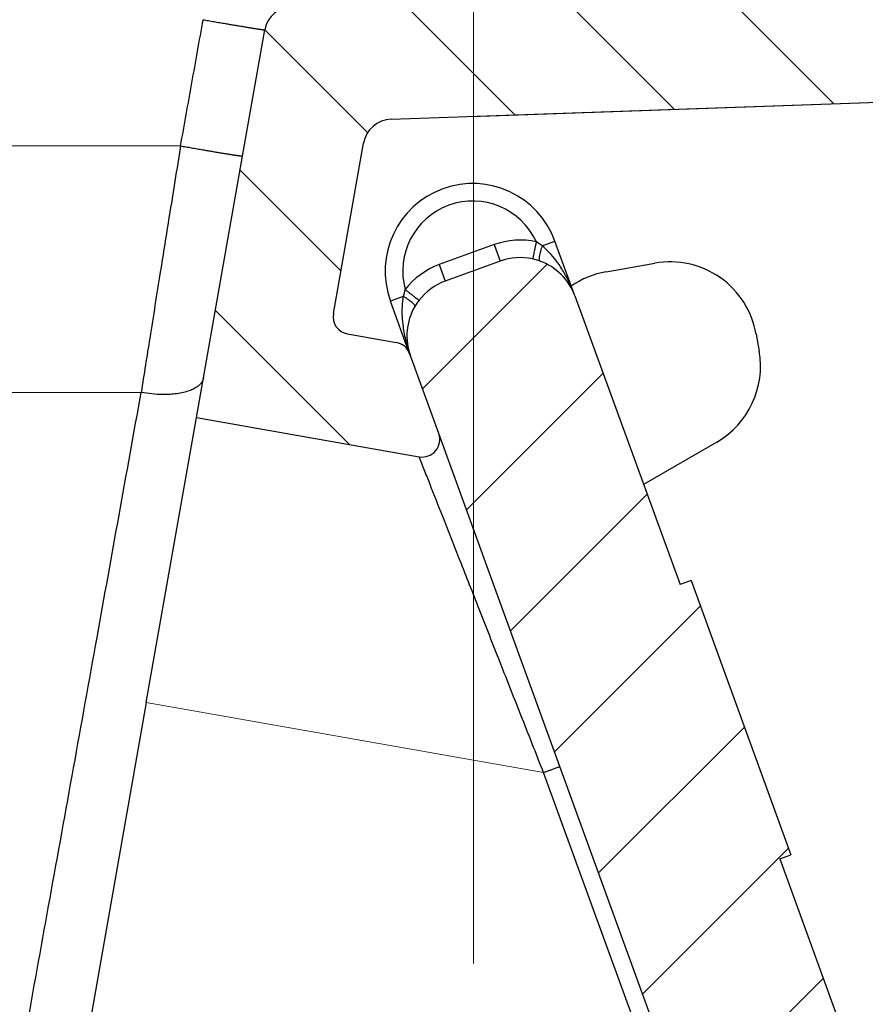
# Model space of a CAD drawing. Units: millimetres. Extents: x 2673 to 4786, y 0 to 1485.
# Drawn here: x 3279 to 3294, y 818 to 835 of the extents above; entities that cross this region are included whole.
import ezdxf

# ---------------------------------------------------------------- set-up
doc = ezdxf.new("R2010")
doc.units = ezdxf.units.MM
doc.linetypes.add('ACAD_ISO04W100', pattern=[30, 24, -3, 0, -3])
doc.linetypes.add('DOT_CENTER', pattern=[14, 12, -1, 0, -1])
doc.layers.add('1', color=7, linetype='Continuous')
for name, color, linetype, lineweight in [('вспомогательный', 140, 'Continuous', 20), ('маскировка', 93, 'Continuous', 25), ('Оси', 10, 'ACAD_ISO04W100', 13), ('Основной', 7, 'Continuous', 30), ('штриховка', 251, 'Continuous', 0)]:
    doc.layers.add(name, color=color, linetype=linetype, lineweight=lineweight)
pattern_1 = [(315, (0, 0), (1.414213562373095, 1.414213562373095), [])]

# ---------------------------------------------------------------- blocks, each defined once
blk = doc.blocks.new('3100ТК')
blk.add_wipeout([(3.5278769005199564, -162.7228703031014), (57.59005472701075, -162.7228703031014), (58.5278769005195, -159.22287030310162), (58.5278769005195, -100.1790672094084), (58.68386217004726, -99.22496177016671), (58.9854768711052, -98.58690866525197), (59.341032867026506, -98.12594536306474), (59.622332971596904, -97.86131311700615), (62.486272092455664, -96.13639238984712), (64.07137401542423, -95.01114608467805), (65.46066943735123, -93.7029402892162), (66.96454727322603, -91.82052485763947), (67.92068913994183, -90.18948585170708), (68.50633291842126, -88.8750068461998), (68.97345376208943, -87.47393195383881), (69.32861487116435, -85.89026651668038), (69.47448001242299, -84.56884075721231), (69.51915553922683, -83.6637342187808), (69.52787690052266, -32.13529842662831), (69.67432350992951, -31.781745036035545), (70.02787690052287, -31.63529842662868), (71.52787690051875, -31.63529842662868), (71.88143029111211, -31.488851817221843), (72.02787690051866, -31.135298426629078), (72.02787690051866, -30.135298880859665), (72.17432350992522, -29.781745490265678), (72.52787690051859, -29.63529888085887), (76.02787690052679, -29.63529888085887), (77.21920744450703, -29.38861170997623), (78.14919724408641, -28.756619224418927), (78.81992185376706, -27.732789190194666), (79.02787690052693, -26.6352988808587), (79.02787690052693, -23.844133663866046), (79.17432350993349, -23.49058027327206), (79.52787690052685, -23.344133663866415), (96.8403497520822, -23.344133663866415), (97.53814021192412, -23.060435607290856), (97.84000707705782, -22.370310612173313), (97.85378749219552, -21.84405778959652), (111.54143029111896, -8.156414990671578), (111.89498368171233, -8.009968381264713), (112.52787690052729, -8.009968381264713), (113.83240447199748, -7.7577688393089375), (115.0027506346803, -6.984842115417962), (115.77943491309559, -5.80510176856626), (116.02787690052736, -4.509968381264997), (116.02787690052736, -3.4545161714817993), (116.16820700035785, -3.1071869862518895), (116.51042715217622, -2.954820757972783), (126.52787690052668, -2.6050037044150542), (126.52787690052668, 0.4472650383831933), (119.04226346655261, 0.18586165715035463), (118.78650310673257, 0.17693030858021075), (117.2732003413166, 0.12408461153776784), (116.09582195382842, 0.08296965226367092), (113.96089172433071, 0.008416245838276382), (100.07460722452241, 0.007385945701344099), (99.47358309206537, 0.007341587479743339), (98.93887265809457, 0.0073021235003807305), (98.27423136953365, 0.007253070053138799), (97.5126269812622, 0.007196860303110952), (97.15422498841355, 0.007170408661380634), (96.05661097344937, 0.007089399924609552), (95.09341633656236, 0.007018311928476351), (94.42449472080423, 0.006968942574275161), (92.15952917205199, 0.006801778165424821), (91.1381687267288, 0.006726397277105889), (89.93523968963149, 0.006637615828992693), (89.66287804242268, 0.006617514342792674), (89.29973460992784, 0.006590712761948225), (88.73231232629573, 0.006548834504428669), (88.339095941122, 0.006519813407521724), (87.61229874486594, 0.006466172581184537), (86.64883958156878, 0.0063950650618664895), (86.64883958156877, 0.0063950650618664895), (83.45574591227276, 0.006159400718928509), (3.5278769005199138, 0.0006672033929362442)]).dxf.layer = 'маскировка'
blk.add_wipeout([(3.5278769015325917, -162.7228703031014), (-50.5343009249582, -162.7228703034379), (-51.47212309848875, -159.222870303444), (-51.47212309885628, -100.17906720975077), (-51.62810836838997, -99.22496177051005), (-51.929723069451875, -98.58690866559724), (-52.28527906537605, -98.12594536341217), (-52.5665791699481, -97.86131311735534), (-55.43051829081761, -96.13639239021416), (-57.01562021379318, -95.01114608505495), (-58.40491563572832, -93.70294028960174), (-59.90879347161482, -91.82052485803436), (-60.864935338340786, -90.18948585210794), (-61.45057911682841, -88.87500684660426), (-61.917699960505296, -87.47393195424621), (-62.27286106959007, -85.89026651709), (-62.41872621085694, -84.56884075762281), (-62.4634017376664, -83.66373421919161), (-62.472123099282975, -32.135298427039146), (-62.61856970869203, -31.78174503644729), (-62.972123099286314, -31.635298427042613), (-64.47212309928217, -31.635298427051964), (-64.82567648987647, -31.488851817647316), (-64.97212309928521, -31.13529842705546), (-64.97212309929144, -30.135298881286047), (-65.11856970870019, -29.78174549069297), (-65.47212309929448, -29.635298881288378), (-68.97212309930266, -29.63529888131015), (-70.16345364328447, -29.38861171043493), (-71.09344344286777, -28.756619224883423), (-71.7641680525548, -27.73278919066334), (-71.9721230993215, -26.63529888132865), (-71.97212309933886, -23.844133664336), (-72.11856970874761, -23.49058027374292), (-72.4721230993419, -23.344133664339495), (-89.78459595089726, -23.34413366444724), (-90.48238641074092, -23.06043560787603), (-90.78425327587894, -22.370310612760363), (-90.79803369101991, -21.844057790183655), (-104.48567649002855, -8.156414991343922), (-104.83922988062284, -8.009968381939274), (-105.4721230994378, -8.009968381943196), (-106.77665067090955, -7.757768839995549), (-107.94699683359717, -6.984842116111878), (-108.7236811120198, -5.805101769264979), (-108.97212309945965, -4.509968381965251), (-108.97212309946622, -3.4545161721820534), (-109.11245319929886, -3.1071869869530246), (-109.45467335111819, -2.9548207586760213), (-119.4721230994708, -2.6050037051806783), (-119.4721230994898, 0.4472650376175693), (-111.98650966551412, 0.18586165643137065), (-111.25624958920444, 0.16036041335664208), (-110.21744654026676, 0.12408461153734152), (-109.40185767969943, 0.09560362093736785), (-107.6820675274702, 0.035547225457179366), (-95.41577133291209, -0.007042103142509859), (-93.90363128278544, -0.00693050056310085), (-92.27694204773452, -0.006810443750481454), (-91.88267612699376, -0.006781345193360266), (-91.03232433718658, -0.006718585495150364), (-90.34499789240726, -0.006667857783668296), (-89.03906093668125, -0.00657147389858892), (-88.12261707536398, -0.006503836315090439), (-87.36782708966751, -0.006448129497897526), (-85.78262887765581, -0.006331134905138924), (-85.16709683688374, -0.006285705936107888), (-84.36519586411691, -0.0062265221211248445), (-83.51748145296317, -0.006163957073056281), (-82.6926868942639, -0.006103083610781823), (-81.82206660863325, -0.006038828008570363), (-80.81397098916734, -0.005964426122716304), (-79.30184614484551, -0.00585282466551007), (-81.3180187989003, -0.006001627065614912), (-78.06464877645872, -0.005761514063976847), (-76.39999211123315, 0.006159400221406486), (3.527876900519733, 0.0006672033929362442)]).dxf.layer = 'маскировка'
blk = doc.blocks.new('05100 4Е')
at = {"layer": 'штриховка', "linetype": 'Continuous'}
h = blk.add_hatch(dxfattribs=at)
h.set_pattern_fill('_USER', color=256, scale=2, angle=315, pattern_type=0)
h.set_pattern_definition(pattern_1)
edge = h.paths.add_edge_path()
edge.add_arc((22121.54357445713, 2684.752693139847), 10, 180, 204.9999999999777)
edge.add_line((22112.48049658676, 2680.52651052244), (22126.42189806328, 2650.62907857444))
edge.add_arc((22142.73548215487, 2658.236264529777), 18.00006400189556, 205.0001060516264, 259.9998939486536)
edge.add_line((22139.60977103207, 2640.509667731487), (22187.02672634169, 2632.148779167203))
edge.add_arc((22186.97463188851, 2631.853336841436), 0.2999999998452059, 19.999999982949987, 80.00000001708548, ccw=False)
edge.add_line((22187.25653967463, 2631.955942884297), (22187.95575424945, 2630.034866628616))
edge.add_line((22187.95575424945, 2630.034866628616), (22187.98716173535, 2629.948575270302))
edge.add_line((22187.98716173535, 2629.948575270302), (22139.26262856194, 2638.5400250912))
edge.add_arc((22142.7355921163, 2658.236180152805), 20.00000000151875, 205.0000000014817, 259.9999999978242, ccw=False)
edge.add_line((22124.60943637442, 2649.783814916867), (22110.66788101269, 2679.681576872758))
edge.add_arc((22121.5435104606, 2684.752981825959), 11.99993600348089, 179.9999322584103, 205.0000677415904, ccw=False)
edge.add_line((22109.54357445713, 2684.752996013647), (22109.54357445713, 2689.735636566192))
edge.add_arc((22109.04357445713, 2689.735636566192), 0.5, 0, 90)
edge.add_line((22109.04357445713, 2690.235636566192), (22107.54357445713, 2690.235636566192))
edge.add_arc((22107.54357445713, 2690.735636566192), 0.5, 180, 270, ccw=False)
edge.add_line((22107.04357445713, 2690.735636566192), (22107.04357445713, 2692.424843044882))
edge.add_arc((22107.54357445713, 2692.424843044882), 0.4999999999999176, 95.00000000007742, 180, ccw=False)
edge.add_line((22107.49999658576, 2692.922940393928), (22108.86972117996, 2693.042775768073))
edge.add_arc((22108.84357445713, 2693.341634177501), 0.2999999999998171, 275.0000000000774, 360)
edge.add_line((22109.14357445713, 2693.341634177501), (22109.14357445713, 2696.302047165619))
edge.add_arc((22108.84357445713, 2696.302047165619), 0.3000000000000114, 0, 84.9999999999227)
edge.add_line((22108.86972117996, 2696.600905575046), (22107.49999658576, 2696.720740949191))
edge.add_arc((22107.54357445713, 2697.218838298237), 0.5, 180, 264.9999999999227, ccw=False)
edge.add_line((22107.04357445713, 2697.218838298237), (22107.04357445713, 2700.03513749086))
edge.add_arc((22107.54357445713, 2700.03513749086), 0.5, 90, 180, ccw=False)
edge.add_line((22107.54357445713, 2700.53513749086), (22109.97239989186, 2700.53513749086))
edge.add_arc((22109.97239989186, 2699.53513749086), 1.000000000000001, 15.000000000021373, 90, ccw=False)
edge.add_line((22110.93832571815, 2699.793956535962), (22111.54357445713, 2697.53513749086))
edge.add_line((22111.54357445713, 2697.53513749086), (22111.54357445713, 2684.752693139847))
h = blk.add_hatch(dxfattribs=at)
h.set_pattern_fill('_USER', color=256, scale=2, angle=315, pattern_type=0)
h.set_pattern_definition(pattern_1)
edge = h.paths.add_edge_path()
edge.add_arc((22230.1147490224, 2699.53513749086), 1, 90, 164.9999999999786)
edge.add_line((22229.14882319611, 2699.793956535962), (22228.54357445713, 2697.53513749086))
edge.add_line((22228.54357445713, 2697.53513749086), (22228.54357445713, 2690.255095155656))
edge.add_arc((22227.54357445713, 2690.255095155656), 1.000000000000074, -87.99999999999648, 0, ccw=False)
edge.add_line((22227.57847395383, 2689.255704328637), (22214.62181366455, 2688.803247781292))
edge.add_line((22214.62181366455, 2688.803247781292), (22214.61134381554, 2689.103065029397))
edge.add_line((22214.61134381554, 2689.103065029397), (22213.61139280087, 2689.068145970512))
edge.add_line((22213.61139280087, 2689.068145970512), (22213.62186264988, 2688.768328722405))
edge.add_line((22213.62186264988, 2688.768328722405), (22210.4220674697, 2688.656589412497))
edge.add_line((22210.4220674697, 2688.656589412497), (22209.8221058499, 2688.635638291069))
edge.add_line((22209.8221058499, 2688.635638291069), (22209.62211866551, 2688.628654584701))
edge.add_line((22209.62211866551, 2688.628654584701), (22201.42264346548, 2688.342322601288))
edge.add_line((22201.42264346548, 2688.342322601288), (22200.62269530683, 2688.314387796034))
edge.add_line((22200.62269530683, 2688.314387796034), (22200.4294885186, 2688.307640866318))
edge.add_line((22200.4294885186, 2688.307640866318), (22197.6228866499, 2688.209632169406))
edge.add_line((22197.6228866499, 2688.209632169406), (22197.61241680089, 2688.509449417512))
edge.add_line((22197.61241680089, 2688.509449417512), (22196.61246578622, 2688.474530358626))
edge.add_line((22196.61246578622, 2688.474530358626), (22196.62293563523, 2688.17471311052))
edge.add_line((22196.62293563523, 2688.17471311052), (22195.62846632406, 2688.139985476938))
edge.add_line((22195.62846632406, 2688.139985476938), (22192.0023866904, 2688.013359985892))
edge.add_arc((22191.98493694205, 2688.513055399401), 0.499999999999945, 213.9999999999881, 272.00000000000347, ccw=False)
edge.add_line((22191.57041815577, 2688.233458947666), (22187.07022703924, 2694.905266647891))
edge.add_arc((22185.41215189412, 2693.786880840949), 1.999999999999945, 33.99999999998815, 92.00000000000348)
edge.add_line((22185.34235290072, 2695.785662494987), (22175.538788335, 2695.443314476588))
edge.add_arc((22175.60858732841, 2693.44453282255), 1.999999999999934, 92.00000000000348, 153.9999999999637)
edge.add_line((22173.81099923581, 2694.321275116127), (22170.49761104582, 2687.527822581535))
edge.add_arc((22170.04821402266, 2687.74700815493), 0.5000000000001515, 272.00000000000347, 333.99999999996373, ccw=False)
edge.add_line((22170.06566377102, 2687.24731274142), (22167.32816697366, 2687.151717246775))
edge.add_arc((22167.34547712403, 2686.656019396574), 0.495999999999905, 92.00000000000348, 169.999999999987)
edge.add_line((22166.85701247854, 2686.742148892697), (22166.47559891205, 2684.579045067344))
edge.add_line((22166.47559891205, 2684.579045067344), (22165.80492776615, 2680.775479990647))
edge.add_line((22165.80492776615, 2680.775479990647), (22165.68531257052, 2680.09710850634))
edge.add_line((22165.68531257052, 2680.09710850634), (22169.50056262276, 2679.42437698398))
edge.add_arc((22169.55265704907, 2679.719819314644), 0.2999999999999184, 260.0000052352601, 379.9999861280148)
edge.add_line((22169.83456486015, 2679.822425289388), (22169.40617692017, 2680.99941148126))
edge.add_line((22169.40617692017, 2680.99941148126), (22169.34985853174, 2681.154144981751))
edge.add_line((22169.34985853174, 2681.154144981751), (22169.33659977475, 2681.190573117213))
edge.add_arc((22169.05469198851, 2681.087967074216), 0.2999999999999203, 20.00000000001597, 79.99999999994253)
edge.add_line((22169.10678644181, 2681.383409400119), (22168.27351063266, 2681.530338407644))
edge.add_arc((22168.32560508596, 2681.825780733548), 0.2999999999999209, 169.9999999999999, 259.9999999999448, ccw=False)
edge.add_line((22168.03016276005, 2681.877875186848), (22168.54483020817, 2684.796699328531))
edge.add_arc((22169.03723408468, 2684.709875239698), 0.4999999999999214, 92.00000000000352, 170.0000000000127, ccw=False)
edge.add_line((22169.01978433633, 2685.209570653208), (22180.09811667672, 2685.59643454322))
edge.add_line((22180.09811667672, 2685.59643454322), (22180.10160662639, 2685.496495460518))
edge.add_line((22180.10160662639, 2685.496495460518), (22180.3014847918, 2685.503475359858))
edge.add_line((22180.3014847918, 2685.503475359858), (22180.29799484213, 2685.60341444256))
edge.add_line((22180.29799484213, 2685.60341444256), (22180.37294915415, 2685.606031904813))
edge.add_line((22180.37294915415, 2685.606031904813), (22182.94638053365, 2685.695898108819))
edge.add_line((22182.94638053365, 2685.695898108819), (22183.05295691961, 2685.699619838227))
edge.add_line((22183.05295691961, 2685.699619838227), (22183.30280462637, 2685.708344712402))
edge.add_line((22183.30280462637, 2685.708344712402), (22183.55265233312, 2685.717069586578))
edge.add_line((22183.55265233312, 2685.717069586578), (22183.72270225042, 2685.723007860542))
edge.add_line((22183.72270225042, 2685.723007860542), (22185.2029106977, 2685.774697878529))
edge.add_line((22185.2029106977, 2685.774697878529), (22186.51920274025, 2685.820663809531))
edge.add_line((22186.51920274025, 2685.820663809531), (22186.74406567632, 2685.828516196288))
edge.add_line((22186.74406567632, 2685.828516196288), (22186.94394384172, 2685.835496095629))
edge.add_line((22186.94394384172, 2685.835496095629), (22187.05052022769, 2685.839217825037))
edge.add_line((22187.05052022769, 2685.839217825037), (22187.23790600775, 2685.845761480668))
edge.add_line((22187.23790600775, 2685.845761480668), (22187.36282986113, 2685.850123917756))
edge.add_line((22187.36282986113, 2685.850123917756), (22187.48775371451, 2685.854486354844))
edge.add_line((22187.48775371451, 2685.854486354844), (22187.5502156412, 2685.856667573387))
edge.add_line((22187.5502156412, 2685.856667573387), (22187.68087775649, 2685.861230394997))
edge.add_line((22187.68087775649, 2685.861230394997), (22187.8500328893, 2685.867137422398))
edge.add_line((22187.8500328893, 2685.867137422398), (22187.85352283897, 2685.767198339696))
edge.add_line((22187.85352283897, 2685.767198339696), (22188.05340100437, 2685.774178239037))
edge.add_line((22188.05340100437, 2685.774178239037), (22188.04991105471, 2685.874117321739))
edge.add_line((22188.04991105471, 2685.874117321739), (22188.74948463362, 2685.898546969431))
edge.add_line((22188.74948463362, 2685.898546969431), (22188.75297458329, 2685.798607886729))
edge.add_line((22188.75297458329, 2685.798607886729), (22188.95285274869, 2685.805587786069))
edge.add_line((22188.95285274869, 2685.805587786069), (22188.94936279902, 2685.905526868771))
edge.add_line((22188.94936279902, 2685.905526868771), (22189.84881454334, 2685.936936415803))
edge.add_line((22189.84881454334, 2685.936936415803), (22189.85230449301, 2685.836997333101))
edge.add_line((22189.85230449301, 2685.836997333101), (22190.05218265842, 2685.843977232442))
edge.add_line((22190.05218265842, 2685.843977232442), (22190.04869270874, 2685.943916315144))
edge.add_line((22190.04869270874, 2685.943916315144), (22198.44553614344, 2686.237140549185))
edge.add_line((22198.44553614344, 2686.237140549185), (22230.54357445713, 2686.237140549185))
edge.add_line((22230.54357445713, 2686.237140549185), (22230.54357445713, 2689.735636566192))
edge.add_arc((22231.04357445713, 2689.735636566192), 0.5, 90, 180, ccw=False)
edge.add_line((22231.04357445713, 2690.235636566192), (22232.54357445713, 2690.235636566192))
edge.add_arc((22232.54357445713, 2690.735636566192), 0.5, 270, 360)
edge.add_line((22233.04357445713, 2690.735636566192), (22233.04357445713, 2692.424843044882))
edge.add_arc((22232.54357445713, 2692.424843044882), 0.5000000000000142, 0, 84.9999999999227)
edge.add_line((22232.5871523285, 2692.922940393928), (22231.2174277343, 2693.042775768073))
edge.add_arc((22231.24357445713, 2693.341634177501), 0.3000000000000114, 180, 264.9999999999227, ccw=False)
edge.add_line((22230.94357445713, 2693.341634177501), (22230.94357445713, 2696.302047165619))
edge.add_arc((22231.24357445713, 2696.302047165619), 0.3000000000000437, 95.00000000007742, 180, ccw=False)
edge.add_line((22231.2174277343, 2696.600905575046), (22232.5871523285, 2696.720740949191))
edge.add_arc((22232.54357445713, 2697.218838298237), 0.500000000000154, 275.0000000000774, 360)
edge.add_line((22233.04357445713, 2697.218838298237), (22233.04357445713, 2698.53513749086))
edge.add_line((22233.04357445713, 2698.53513749086), (22233.20803714329, 2698.53513749086))
edge.add_line((22233.20803714329, 2698.53513749086), (22233.54357445713, 2698.53513749086))
edge.add_line((22233.54357445713, 2698.53513749086), (22234.44338552811, 2698.53513794509))
edge.add_line((22234.44338552811, 2698.53513794509), (22234.54357445712, 2698.53513749086))
edge.add_arc((22234.54357445712, 2699.03513749086), 0.5, 270, 360)
edge.add_line((22235.04357445712, 2699.03513749086), (22235.04357445712, 2700.03513749086))
edge.add_arc((22234.54357445712, 2700.03513749086), 0.5, 0, 90)
edge.add_line((22234.54357445712, 2700.53513749086), (22234.53020961694, 2700.53513749086))
edge.add_line((22234.53020961694, 2700.53513749086), (22233.29486123212, 2700.53513749086))
edge.add_line((22233.29486123212, 2700.53513749086), (22232.89069221349, 2700.53513749086))
edge.add_line((22232.89069221349, 2700.53513749086), (22230.1147490224, 2700.53513749086))
h = blk.add_hatch(dxfattribs=at)
h.set_pattern_fill('_USER', color=256, scale=2, angle=225, pattern_type=0)
h.set_pattern_definition([(225, (0, 0), (1.414213562373095, -1.414213562373095), [])])
edge = h.paths.add_edge_path()
edge.add_line((22175.67983016949, 2672.534104041731), (22175.86776869365, 2672.602508070396))
edge.add_line((22175.86776869365, 2672.602508070396), (22174.15766797702, 2677.300971174326))
edge.add_line((22174.15766797702, 2677.300971174326), (22173.96972945287, 2677.232567145661))
edge.add_line((22173.96972945287, 2677.232567145661), (22172.1689363941, 2682.180205411728))
edge.add_arc((22171.22924377332, 2681.838185268402), 0.9999999999999366, 20.00000000002822, 70.2850550009711)
edge.add_arc((22171.22924377332, 2681.838185268402), 0.9999999999999796, 70.2850550009711, 77.63042029601277)
edge.add_arc((22171.22924377332, 2681.838185268402), 0.99999999999984, 77.63042029601277, 109.9999999999892)
edge.add_line((22170.88722362999, 2682.777877889188), (22169.9475310092, 2682.435857745862))
edge.add_arc((22170.28955115253, 2681.496165125076), 1.000000000000019, 109.9999999999892, 142.3695797038993)
edge.add_arc((22170.28955115253, 2681.496165125076), 0.9999999999998471, 142.3695797038993, 149.7151893005279)
edge.add_arc((22170.28955115253, 2681.496165125076), 0.999999999999717, 149.7151893005279, 200.0000000000282)
edge.add_line((22169.34985853174, 2681.154144981751), (22169.40617692017, 2680.99941148126))
edge.add_line((22169.40617692017, 2680.99941148126), (22169.83456486015, 2679.822425289388))
edge.add_line((22169.83456486015, 2679.822425289388), (22170.70589155719, 2677.428474864302))
edge.add_line((22170.70589155719, 2677.428474864302), (22171.91190117661, 2674.114990667306))
edge.add_line((22171.91190117661, 2674.114990667306), (22176.53306002206, 2661.418461087706))
edge.add_line((22176.53306002206, 2661.418461087706), (22177.10728643015, 2659.840786997836))
edge.add_line((22177.10728643015, 2659.840786997836), (22181.88398506906, 2646.716915347891))
edge.add_line((22181.88398506906, 2646.716915347891), (22185.68761741915, 2636.266521354109))
edge.add_line((22185.68761741915, 2636.266521354109), (22187.25653967463, 2631.955942884297))
edge.add_line((22187.25653967463, 2631.955942884297), (22187.95575424945, 2630.034866628616))
edge.add_arc((22188.23766203604, 2630.137472671448), 0.3000000002762953, 199.9999999471843, 289.999999947201)
edge.add_line((22188.34026807887, 2629.855564884859), (22190.59553036876, 2630.67641322884))
edge.add_arc((22190.49292432541, 2630.958321015241), 0.3000000002764121, 290.0000000527819, 380.0000000527641)
edge.add_line((22190.77483211181, 2631.060927058593), (22189.02529303684, 2635.867746161517))
edge.add_arc((22189.30720082308, 2635.970352204514), 0.3000000000001616, 112.9999999999992, 199.9999999999793, ccw=False)
edge.add_line((22189.18998148453, 2636.24650366055), (22190.73836845187, 2636.903754933931))
edge.add_arc((22190.54300288763, 2637.364007360658), 0.499999999999939, 293.0000000000043, 381.999999999975)
edge.add_line((22191.00659481491, 2637.551310657365), (22189.96601145701, 2640.126844846392))
edge.add_spline(control_points=[(22189.96601145701, 2640.126844846392), (22189.95946406938, 2640.141857361149), (22189.94648031845, 2640.17162778961), (22189.92118901722, 2640.212797718864), (22189.89091003412, 2640.250750536105), (22189.84926400872, 2640.289961509026), (22189.78062442186, 2640.334646804632), (22189.68297794678, 2640.368160707053), (22189.57818749295, 2640.379176789569), (22189.47871607992, 2640.37372298511), (22189.38804959015, 2640.356127439601), (22189.3257714126, 2640.338887965238), (22189.29690541088, 2640.33089744337)], knot_values=[0, 0, 0, 0, 0.04908791234590081, 0.0973433487159202, 0.1444576527930505, 0.1943704446845533, 0.2683269709640907, 0.3884819519687234, 0.5000686437457336, 0.5825269032702154, 0.68653514002709, 0.7763916730612028, 0.7763916730612028, 0.7763916730612028, 0.7763916730612028], degree=3, periodic=0)
edge.add_line((22189.29690541088, 2640.33089744337), (22187.7866990784, 2639.932465193973))
edge.add_spline(control_points=[(22187.7866990784, 2639.932465193973), (22187.78342268924, 2639.931684610353), (22187.77652431119, 2639.930041120815), (22187.76331695853, 2639.928180653594), (22187.74354475356, 2639.927223348754), (22187.71424910429, 2639.929978596264), (22187.67689814232, 2639.939803516663), (22187.63145613818, 2639.960310755588), (22187.58469872993, 2639.992544643959), (22187.54333770374, 2640.032667120356), (22187.50931304815, 2640.075405750958), (22187.48059850312, 2640.119824683169), (22187.46643606106, 2640.153358295978), (22187.45935715564, 2640.170119635432)], knot_values=[0, 0, 0, 0, 0.01009979517494005, 0.02126492646722849, 0.03995890936419691, 0.06936567653975098, 0.1091587595104012, 0.1552621737373285, 0.218269260265641, 0.2784874918873474, 0.3274553575218648, 0.3819846054566408, 0.4364782883843464, 0.4364782883843464, 0.4364782883843464, 0.4364782883843464], degree=3, periodic=0)
edge.add_line((22187.45935715564, 2640.170119635432), (22187.29822110992, 2640.612837282513))
edge.add_line((22187.29822110992, 2640.612837282513), (22180.38314405136, 2659.611855354683))
edge.add_line((22180.38314405136, 2659.611855354683), (22180.6650518376, 2659.714461397681))
edge.add_line((22180.6650518376, 2659.714461397681), (22180.49409483093, 2660.184161913196))
edge.add_line((22180.49409483093, 2660.184161913196), (22180.21213151632, 2660.081708433162))
edge.add_line((22180.21213151632, 2660.081708433162), (22179.66495481539, 2661.585064063429))
edge.add_line((22179.66495481539, 2661.585064063429), (22179.65254675991, 2661.619154915672))
edge.add_line((22179.65254675991, 2661.619154915672), (22179.93445454615, 2661.72176095867))
edge.add_line((22179.93445454615, 2661.72176095867), (22178.31757396913, 2666.164103833989))
edge.add_line((22178.31757396913, 2666.164103833989), (22178.03566618289, 2666.061497790991))
edge.add_line((22178.03566618289, 2666.061497790991), (22177.98905611309, 2666.189557905299))
edge.add_line((22177.98905611309, 2666.189557905299), (22177.95601379423, 2666.280340930231))
edge.add_line((22177.95601379423, 2666.280340930231), (22177.47608142647, 2667.598944273513))
edge.add_line((22177.47608142647, 2667.598944273513), (22177.75793368433, 2667.701702879473))
edge.add_line((22177.75793368433, 2667.701702879473), (22177.58697472115, 2668.171408770454))
edge.add_line((22177.58697472115, 2668.171408770454), (22177.30506693492, 2668.068802727456))
edge.add_line((22177.30506693492, 2668.068802727456), (22177.04918826608, 2668.771823592202))
edge.add_line((22177.04918826608, 2668.771823592202), (22176.85984902217, 2669.292028889461))
edge.add_line((22176.85984902217, 2669.292028889461), (22175.67983016949, 2672.534104041731))
at = {"color": 7, "linetype": 'Continuous'}
for p, q in [((22166.47559891205, 2684.579045067344), (22166.85701247854, 2686.742148892697)), ((22169.01978433633, 2685.209570653208), (22180.09811667672, 2685.59643454322)), ((22168.03016276005, 2681.877875186848), (22168.54483020817, 2684.796699328531)), ((22165.80492776615, 2680.775479990647), (22166.47559891205, 2684.579045067344)), ((22172.1689363941, 2682.180205411728), (22171.82691625077, 2683.119898032513)), ((22170.88722362999, 2682.777877889188), (22169.9475310092, 2682.435857745862)), ((22172.70128536816, 2682.59518008277), (22173.53718037139, 2682.742573538757)), ((22169.33659977475, 2681.190573117213), (22169.00783838842, 2682.093837602537)), ((22172.1689363941, 2682.180205411728), (22173.96972945287, 2677.232567145661)), ((22168.27351063266, 2681.530338407644), (22169.10678644181, 2681.383409400119)), ((22175.27380571733, 2681.526575380484), (22175.32531359078, 2681.234459714258)), ((22169.34985853174, 2681.154144981751), (22169.33659977475, 2681.190573117213)), ((22169.34985853174, 2681.154144981751), (22169.33659977475, 2681.190573117213)), ((22169.40617692017, 2680.99941148126), (22169.34985853174, 2681.154144981751)), ((22169.40617692017, 2680.99941148126), (22169.34985853174, 2681.154144981751)), ((22169.83456486015, 2679.822425289388), (22169.40617692017, 2680.99941148126)), ((22169.83456486015, 2679.822425289388), (22169.40617692017, 2680.99941148126)), ((22165.68531257052, 2680.09710850634), (22165.80492776615, 2680.775479990647)), ((22164.82401760929, 2675.2124620514), (22165.68531257052, 2680.09710850634)), ((22165.68531257052, 2680.09710850634), (22169.50056262276, 2679.42437698398)), ((22170.70589155719, 2677.428474864302), (22169.83456486015, 2679.822425289388)), ((22170.70589155719, 2677.428474864302), (22169.83456486015, 2679.822425289388)), ((22174.59854495894, 2679.675899353663), (22173.34404728191, 2678.951614782131)), ((22171.91190117661, 2674.114990667306), (22170.70589155719, 2677.428474864302)), ((22171.91190117661, 2674.114990667306), (22170.70589155719, 2677.428474864302)), ((22174.15766797702, 2677.300971174326), (22173.96972945287, 2677.232567145661)), ((22174.15766797702, 2677.300971174326), (22175.86776869365, 2672.602508070396)), ((22164.82401760929, 2675.2124620514), (22163.0937427233, 2665.399585547526)), ((22176.53306002206, 2661.418461087706), (22171.91190117661, 2674.114990667306)), ((22175.67983016949, 2672.534104041731), (22175.86776869365, 2672.602508070396)), ((22175.67983016949, 2672.534104041731), (22176.85984902217, 2669.292028889461))]:
    blk.add_line(p, q, dxfattribs=at)
at = {"linetype": 'Continuous'}
for p, q in [((22170.78461758699, 2683.059785675424), (22169.8449249662, 2682.717765532097)), ((22170.78461758699, 2683.059785675424), (22170.88722362999, 2682.777877889188)), ((22171.60639952781, 2683.039636509195), (22171.82691625077, 2683.119898032513)), ((22169.8449249662, 2682.717765532097), (22169.9475310092, 2682.435857745862)), ((22169.22835494651, 2682.174099065845), (22169.00783838842, 2682.093837602537))]:
    blk.add_line(p, q, dxfattribs=at)
at = {"color": 0, "linetype": 'Continuous'}
for p, q in [((22176.53306002206, 2661.418461087706), (22171.91190117661, 2674.114990667306)), ((22176.25115228524, 2661.315854908949), (22171.6299932866, 2674.012384909446))]:
    blk.add_line(p, q, dxfattribs=at)
at = {"color": 7, "linetype": 'Continuous'}
for centre, radius, start, end in [((22167.34547712403, 2686.656019396574), 0.495999999999905, 92.00000000000348, 169.999999999987), ((22169.03723408468, 2684.709875239698), 0.4999999999999214, 92.00000000000348, 170.0000000000127), ((22170.41737731959, 2682.606867817525), 1.499999999999919, 20.00000000002822, 200.0000000000282), ((22171.22924377332, 2681.838185268402), 0.99999999999984, 77.63042029601277, 109.9999999999892), ((22171.22924377332, 2681.838185268402), 0.9999999999999366, 20.00000000002822, 70.2850550009711), ((22173.79749396523, 2681.266261786651), 1.499086240528603, 10.00000000001294, 100.0000000000575), ((22172.96160204984, 2681.118850818579), 1.499104022764909, 99.99999999984767, 124.7572174161994), ((22170.28955115253, 2681.496165125076), 1.000000000000019, 109.9999999999892, 142.3695797038993), ((22170.28955115253, 2681.496165125076), 0.9999999999998471, 142.3695797038993, 149.7151893005279), ((22168.32560508596, 2681.825780733548), 0.2999999999999209, 169.9999999999999, 259.9999999999448), ((22170.28955115253, 2681.496165125076), 0.999999999999717, 149.7151893005279, 200.0000000000282), ((22169.05469198851, 2681.087967074216), 0.2999999999999203, 20.00000000001597, 79.99999999994253), ((22173.84900183867, 2680.974146120424), 1.499086240528539, 300.0000000000038, 10.00000000001294), ((22169.55265704907, 2679.719819314644), 0.2999999999999184, 260.0000052352601, 19.99998612801475)]:
    blk.add_arc(centre, radius, start, end, dxfattribs=at)
at = {"linetype": 'Continuous'}
for centre, radius, start, end in [((22170.41737731959, 2682.606867817525), 1.200000000000014, 24.68417983074043, 195.3158201692631), ((22171.22924377332, 2681.838185268402), 1.300000000000021, 77.63042029601277, 109.9999999999892), ((22170.87742175939, 2682.092951318986), 1.194831132923209, 52.40258248148402, 58.16159109813528), ((22170.28955115253, 2681.496165125076), 1.299999999999949, 109.9999999999892, 142.3695797038993), ((22171.22924377332, 2681.838185268402), 0.9999999999999796, 70.2850550009711, 77.63042029601277), ((22170.39489355629, 2681.91758414353), 1.194408738035505, 161.8373189297373, 167.5983707673888)]:
    blk.add_arc(centre, radius, start, end, dxfattribs=at)
at = {"color": 0, "linetype": 'Continuous'}
for points in [[(22165.41161229704, 2684.752693139847), (22165.50862342957, 2685.293465867806), (22165.60563495836, 2685.834240788813), (22165.70264687819, 2686.37501779496), (22165.79965917504, 2686.91579689827)], [(22165.79965917504, 2686.91579689827), (22165.84506267647, 2686.907762722092), (22165.89144424855, 2686.899583955094), (22165.93863581578, 2686.891291458225), (22165.98646930262, 2686.882916092439), (22166.03477663357, 2686.874488718686), (22166.0833897331, 2686.866040197918), (22166.1321405257, 2686.857601391087), (22166.18086093586, 2686.849203159144), (22166.21962760804, 2686.842547530858), (22166.25809379967, 2686.835968049235), (22166.29614802311, 2686.829483877305), (22166.33367879073, 2686.823114178103), (22166.37057461488, 2686.816878114661), (22166.40672400793, 2686.810794850013), (22166.44201548222, 2686.80488354719), (22166.47633755012, 2686.799163369227), (22166.50957872399, 2686.793653479155), (22166.54162751619, 2686.788373040008), (22166.56742428862, 2686.784148465859), (22166.5922483761, 2686.780107271983), (22166.61607380255, 2686.77625316846), (22166.63887459194, 2686.772589865372), (22166.66062476821, 2686.769121072797), (22166.6812983553, 2686.765850500818), (22166.70086937715, 2686.762781859514), (22166.71931185771, 2686.759918858968), (22166.73659982093, 2686.757265209258), (22166.75270729074, 2686.754824620465), (22166.76760829111, 2686.752600802671), (22166.78127684595, 2686.750597465955), (22166.79380257604, 2686.748800708419), (22166.80513880636, 2686.747215596814), (22166.81529990632, 2686.745838789894), (22166.82430024528, 2686.74466694641), (22166.83215419263, 2686.743696725116), (22166.83887611776, 2686.742924784764), (22166.84449555744, 2686.742345786946), (22166.84903622051, 2686.741954511182), (22166.85252658345, 2686.74174529369), (22166.85447346623, 2686.741704322929), (22166.85586049169, 2686.741759762075), (22166.85628244211, 2686.741834090268), (22166.85701247854, 2686.742148892697)], [(22165.41161229704, 2684.752693139847), (22165.21754003809, 2683.547521208162), (22165.06353758515, 2682.586214564751), (22164.8840224982, 2681.458998340122), (22164.73656335117, 2680.52651052244)], [(22165.41161229704, 2684.752693139847), (22165.45714032446, 2684.744630109978), (22165.50367147498, 2684.73642073869), (22165.55103653744, 2684.728096236253), (22165.59906630065, 2684.719687812938), (22165.64759155342, 2684.711226679016), (22165.6964430846, 2684.702744044758), (22165.74545168299, 2684.694271120436), (22165.79444813743, 2684.685839116318), (22165.83344564137, 2684.679157353718), (22165.87215094942, 2684.67255265189), (22165.91045091201, 2684.666044422702), (22165.94823237955, 2684.659652078018), (22165.98538220247, 2684.653395029701), (22166.0217872312, 2684.647292689615), (22166.05733431614, 2684.641364469626), (22166.09191030774, 2684.635629781598), (22166.1254020564, 2684.630108037395), (22166.15769641257, 2684.624818648881), (22166.18369365296, 2684.620588952164), (22166.20871206016, 2684.616544970405), (22166.23272522013, 2684.612690398984), (22166.25570671883, 2684.609028933281), (22166.27763014222, 2684.605564268677), (22166.29846907626, 2684.602300100551), (22166.31819710692, 2684.599240124284), (22166.33678782015, 2684.596388035256), (22166.35421480191, 2684.593747528847), (22166.37045163818, 2684.591322300437), (22166.3854719149, 2684.589116045408), (22166.39924921805, 2684.587132459137), (22166.4118746878, 2684.585357571023), (22166.42330085986, 2684.583796252543), (22166.43354234783, 2684.582445035039), (22166.44261376534, 2684.581300449853), (22166.450529726, 2684.580359028329), (22166.45730484344, 2684.579617301809), (22166.4629690945, 2684.579069838362), (22166.46754655984, 2684.578711245617), (22166.47106615483, 2684.57853571736), (22166.47303026136, 2684.578520595358), (22166.47443070311, 2684.578602314029), (22166.47485757626, 2684.578689964109), (22166.47559891205, 2684.579045067344)], [(22165.80492776615, 2680.775479990647), (22165.80329326788, 2680.767291915842), (22165.80127213628, 2680.759108105711), (22165.78302808749, 2680.714674202242), (22165.75202913953, 2680.671646224768), (22165.70740759915, 2680.63089018659), (22165.64092272873, 2680.589444642715), (22165.55816955096, 2680.553998902901), (22165.46025585481, 2680.525615497713), (22165.35004144743, 2680.505508281756), (22165.23101933649, 2680.493943853784), (22165.10651577694, 2680.490859507938), (22164.91791686279, 2680.501238881312), (22164.73656335117, 2680.52651052244)], [(22161.61537500902, 2663.226725706959), (22162.39024986327, 2667.509965407823), (22163.17575099073, 2671.860373794915), (22163.98032981179, 2676.32430209142), (22164.73656335117, 2680.52651052244)], [(22171.6299932866, 2674.012384909446), (22171.24233857044, 2674.997617376693), (22170.86442861185, 2675.958083341291), (22170.50697751378, 2676.866552689381), (22170.18182016972, 2677.692946794719), (22169.90322100465, 2678.401012326575), (22169.68669093984, 2678.951327958225), (22169.59362677587, 2679.187852468963), (22169.50056262276, 2679.42437698398)]]:
    blk.add_spline(points, degree=3, dxfattribs=at)
at = {"linetype": 'Continuous'}
for points in [[(22171.50772554583, 2683.108007264737), (22171.4956844946, 2683.053102444338), (22171.48406993033, 2683.000142320368), (22171.47244344516, 2682.947127839462), (22171.46228331126, 2682.900799631389), (22171.45401180233, 2682.863083180895), (22171.44797267795, 2682.835545963978), (22171.44571659968, 2682.825258691703), (22171.4434605214, 2682.814971419429)], [(22171.60639952781, 2683.039636509195), (22171.59155781825, 2682.992564631393), (22171.57830984855, 2682.9453131708), (22171.56757205085, 2682.900303122872), (22171.56007330384, 2682.860073019644), (22171.55714659439, 2682.837021544219), (22171.5559297942, 2682.817610875806), (22171.55638431199, 2682.802106222434), (22171.55811030211, 2682.791816332644), (22171.56095505929, 2682.784642907238), (22171.56355219097, 2682.781402350233), (22171.56658459292, 2682.779567853448)], [(22172.1689363941, 2682.180205411728), (22172.04544066354, 2682.464802932675), (22171.94390101997, 2682.644242792924), (22171.73397459189, 2682.920158292996), (22171.60639952781, 2683.039636509195)], [(22169.25999589243, 2682.289900576224), (22169.30451201108, 2682.255580882192), (22169.347451395, 2682.222476771526), (22169.39043485081, 2682.189338683636), (22169.42799716305, 2682.160380025461), (22169.45857717357, 2682.136804371601), (22169.48090399308, 2682.119591513928), (22169.48924478046, 2682.113161185328), (22169.49758556784, 2682.106730856729)], [(22169.22835494651, 2682.174099065845), (22169.20742522904, 2682.000554684117), (22169.22396812906, 2681.654268344385), (22169.27271141543, 2681.405188009056), (22169.34985853174, 2681.154144981751)], [(22169.42602188032, 2682.000463842151), (22169.4271659817, 2682.003818573364), (22169.42707314687, 2682.007970497318), (22169.42464211976, 2682.015295622812), (22169.41935042537, 2682.024289239475), (22169.40349391468, 2682.043278484394), (22169.37926582983, 2682.066326116416), (22169.34766235713, 2682.092324716017), (22169.31050465695, 2682.119902109551), (22169.2699827735, 2682.147582062664), (22169.22835494651, 2682.174099065845)]]:
    blk.add_spline(points, degree=3, dxfattribs=at)
at = {"color": 3, "linetype": 'Continuous'}
blk.add_spline([(22171.6299932866, 2674.012384909446), (22171.68263409003, 2674.031544541707), (22171.73376208448, 2674.050153568308), (22171.78459743103, 2674.068656085709), (22171.82933224832, 2674.084938196588), (22171.86560102172, 2674.098138919617), (22171.89210792243, 2674.107786606758), (22171.90230557571, 2674.111498221358), (22171.90818334672, 2674.113637522657), (22171.91190117661, 2674.114990667306)], degree=3, dxfattribs=at)
at = {"layer": 'вспомогательный', "linetype": 'Continuous'}
for p, q in [((22111.54357445713, 2684.752693139847), (22165.41161229704, 2684.752693139847)), ((22112.48049658676, 2680.52651052244), (22164.73656335117, 2680.52651052244)), ((22164.82401760929, 2675.2124620514), (22171.6299932866, 2674.012384909446))]:
    blk.add_line(p, q, dxfattribs=at)
blk = doc.blocks.new('05100.4е маск')
at = {"color": 7}
blk.add_wipeout([(22166.896580768615, 2619.983841283944), (22169.15184305798, 2620.804689627736), (22169.320475196644, 2620.9594969110035), (22169.331144801385, 2621.189203457325), (22167.581605726326, 2625.9960225605078), (22167.581605726326, 2626.2012346465012), (22167.746294174012, 2626.3747800595415), (22169.294681141353, 2627.032031332923), (22169.56126809717, 2627.3020600771556), (22169.56290750439, 2627.679587056357), (22156.888760959122, 2658.94716725316), (22156.951902753994, 2658.892919122434), (22156.871946727497, 2659.0908172324707), (22156.623623914904, 2659.354644779072), (22156.262168947847, 2659.3816663137495), (22155.78760942857, 2659.2340940489576), (22155.78578100931, 2659.236019904661), (22155.564216364353, 2659.254359181184), (22155.416161711655, 2659.4203052884527), (22154.236142858976, 2662.6623804407227), (22154.42408138313, 2662.730784469388), (22152.713980666504, 2667.4292475733173), (22152.526042142348, 2667.360843544652), (22151.900359971387, 2669.0798911811225), (22153.15485764842, 2669.804175752656), (22153.768015022917, 2670.4797026200536), (22153.870950942455, 2671.3619206137514), (22153.822020850526, 2671.6608792573093), (22153.50164041459, 2672.361929367529), (22152.862503778106, 2672.8046201561224), (22152.094646484857, 2672.8717935797463), (22151.269534893192, 2672.7233160594183), (22150.66327514763, 2672.478753800341), (22150.383228940256, 2673.2481744315055), (22150.383228940253, 2673.248174431506), (22149.934819439517, 2673.8884638734444), (22149.233555798364, 2674.2122039213277), (22148.46102882829, 2674.1448195921544), (22147.82371945668, 2673.6989652200127), (22147.496639049616, 2672.995700601328), (22147.5641510779, 2672.2221140015286), (22147.892912464224, 2671.318849516205), (22147.66309913129, 2671.5116857991106), (22146.829823322136, 2671.6586148066367), (22146.636200337645, 2671.7821499592824), (22146.586475449534, 2672.0061515858397), (22147.101142897656, 2674.9249757275234), (22147.26579459102, 2675.2157980697807), (22147.576097025812, 2675.3378470521993), (22158.654429366205, 2675.7247109422115), (22158.657919315872, 2675.624771859509), (22168.608495347897, 2675.9722536314334), (22168.605005398225, 2676.0721927141353), (22209.09988714661, 2676.3654169481765), (22209.09988714661, 2679.8639129651833), (22209.246415062724, 2680.217529083209), (22209.59988714661, 2680.3639129651833), (22211.09988714661, 2680.3639129651833), (22211.454969170565, 2680.511742351489), (22211.59988714661, 2680.8639129651833), (22211.599887146607, 2682.553119443874), (22211.468166083334, 2682.891389882628), (22211.143465017984, 2683.0512167929187), (22209.77374042379, 2683.1710521670643), (22209.57775908773, 2683.267750869883), (22209.500540830246, 2683.450117070551), (22209.500540830246, 2686.450117070551), (22209.578774234866, 2686.633276481705), (22209.77374042379, 2686.7291819740385), (22211.143465017984, 2686.8490173481828), (22211.46836911276, 2687.0093211106137), (22211.59988714661, 2687.347114697229), (22211.59988714661, 2688.663413889851), (22212.999698217587, 2688.663414344082), (22213.10336508908, 2688.6639807494935), (22213.453387821388, 2688.8099274030096), (22213.599887146596, 2689.163413889851), (22213.599887146596, 2690.163413889851), (22213.45257570368, 2690.5179461507646), (22213.099887146596, 2690.663413889851), (22086.09988714661, 2690.663413889851), (22085.7458478894, 2690.5167861701334), (22085.59988714661, 2690.163413889851), (22085.59988714661, 2687.347114697229), (22085.73122977064, 2687.0094265633957), (22086.056309275238, 2686.8490173481828), (22087.426033869437, 2686.729181974038), (22087.620824648537, 2686.632960123344), (22087.699887146617, 2686.4303235646103), (22087.699887146613, 2683.4699105764926), (22087.621027677964, 2683.2671181531764), (22087.426033869437, 2683.1710521670648), (22086.056309275238, 2683.0512167929196), (22085.730823711787, 2682.8907571659215), (22085.59988714661, 2682.553119443874), (22085.59988714661, 2680.8639129651833), (22085.746863036537, 2680.509949654151), (22086.09988714661, 2680.3639129651833), (22087.59988714661, 2680.3639129651833), (22087.95318382068, 2680.2174236304268), (22088.09988714661, 2679.8639129651833), (22088.099887146614, 2674.88127241264), (22088.099887146614, 2674.88127241264), (22088.099887146614, 2674.88127241264), (22088.099887146614, 2674.88127241264), (22088.38259105897, 2672.2603783362133), (22089.25399336004, 2669.694395735175), (22092.119956752784, 2663.5612617986912), (22103.165749063675, 2639.9120913163392), (22105.12703699913, 2636.5752615725646), (22107.729671224955, 2633.65295401329), (22110.716843185688, 2631.3839264529083), (22114.128752707886, 2629.6891947559775), (22117.86023054831, 2628.661768278281), (22117.818941252182, 2628.668301490057)], dxfattribs=at).dxf.layer = 'Основной'
at = {"layer": 'Основной', "color": 7}
blk.add_blockref('05100 4Е', (-21.44368731052236, -9.871723601007943), dxfattribs=at)
blk = doc.blocks.new('156 разр')
at = {"layer": '1', "color": 1, "linetype": 'DOT_CENTER'}
blk.add_line((24088.54571321893, 1001.877672477354, -1508.091443032034), (24088.5456488418, 1114.276995332723, -1508.091443032034), dxfattribs=at)
blk = doc.blocks.new('156 разр с маск')
blk.add_wipeout([(24164.670585996617, 1005.30488123714), (24165.964648821162, 1005.4752370396604), (24167.171049676897, 1005.9746360014983), (24168.20629672564, 1006.7694275143735), (24169.001359962105, 1007.8058316781832), (24169.501015382153, 1009.0120096595206), (24176.142390676192, 1034.9316420961068), (24176.239078362698, 1035.6998397554912), (24176.24014114315, 1086.3084315717476), (24188.545696709447, 1086.3084315717476), (24189.045440151272, 1086.4424642724193), (24189.41170523773, 1086.8087034077475), (24189.545696709447, 1087.3084315717476), (24189.545696709443, 1102.3084315717479), (24189.411299178875, 1102.8095136179622), (24189.045440151272, 1103.1746612793072), (24188.545696709443, 1103.3084315717476), (24177.351252543518, 1103.3084315717476), (24177.083440366616, 1103.3451244613566), (24176.727685938138, 1103.5253838075955), (24176.482370838145, 1103.8276233657991), (24176.4116118286, 1104.0083329294791), (24176.406655285657, 1104.0315675845782), (24176.39573301187, 1104.1560989128225), (24176.39555307549, 1108.3084315717476), (24176.326908258183, 1108.6835852624083), (24176.116508683685, 1109.0022875303466), (24176.08127323075, 1109.0373287934822), (24175.790503655484, 1109.2272982975724), (24175.395696699245, 1109.3084315717476), (24001.68319632945, 1109.3082791542765), (24001.308337021965, 1109.2319819103514), (24000.970902786514, 1108.9982455173235), (24000.766830681277, 1108.6909413914861), (24000.697347037807, 1108.3084315717476), (24000.695696719657, 1104.1588271815785), (24000.679780927523, 1104.0083300752647), (24000.60903466292, 1103.8276463747627), (24000.363730433084, 1103.5253975359224), (24000.0079079942, 1103.345308247158), (23999.779879252113, 1103.3096321306084), (23999.740137574485, 1103.3084315717476), (23988.063174715193, 1103.3084315698666), (23987.562894269246, 1103.1744628294841), (23987.196832212216, 1102.8078267945243), (23987.06317471519, 1102.3084315698666), (23987.06317471519, 1087.3084315698666), (23987.19723827107, 1086.808008833396), (23987.563097298673, 1086.4424642724193), (23988.063174715193, 1086.3084315698666), (24000.368730281487, 1086.3084315698666), (24000.372214675685, 1035.6998387279086), (24000.467075469, 1034.942569858663), (24007.10865629658, 1009.0107860097448), (24007.608395664403, 1007.8040456298336), (24008.403052842015, 1006.7693282894766), (24009.438705949582, 1005.9746360014983), (24010.645106805347, 1005.4748401400288), (24011.938285428023, 1005.304881235259)]).translate(0, 0, -1508.091443032034).dxf.layer = 'маскировка'
at = {"layer": 'Основной', "color": 7}
blk.add_blockref('156 разр', (0, 0), dxfattribs=at)

msp = doc.modelspace()

# ---------------------------------------------------------------- hatches: boundary and pattern name
at = {"layer": 'штриховка'}
h = msp.add_hatch(dxfattribs=at)
h.set_pattern_fill('ANSI37', color=256, scale=6)
h.set_pattern_definition([(45, (-21.91259017661969, -258.885032305969), (-13.47038418160373, 13.47038418160373), []), (135, (-21.91259017661969, -258.885032305969), (-13.47038418160373, -13.47038418160373), [])])
edge = h.paths.add_edge_path()
edge.add_arc((3226.010230178645, 742.9355293522193), 2.005765132632399, 177.1181869840621, 272.4349264106012, ccw=False)
edge.add_line((3224.007001604353, 743.0363710421448), (3224.007321185318, 754.0663497873229))
edge.add_arc((3226.009167183368, 754.02969777827), 2.002181502680775, 92.9073427696502, 178.9510827397831, ccw=False)
edge.add_line((3225.907614673429, 756.0293022035007), (3227.822494949678, 756.0307175895663))
edge.add_arc((3227.806995159918, 757.0306039058428), 1.00000644445903, 270.8881023755644, 359.9996364403069)
edge.add_line((3228.807001604357, 757.0305975604882), (3228.807001604355, 764.0305975604882))
edge.add_line((3228.807001604355, 764.0305975604882), (3232.197033999455, 764.0305975604882))
edge.add_line((3232.197033999455, 764.0305975604882), (3232.197033999455, 766.8780776172999))
edge.add_line((3232.197033999455, 766.8780776172999), (3231.778841305333, 768.5654913887304))
edge.add_line((3231.778841305333, 768.5654913887304), (3230.283197339149, 769.8747657842747))
edge.add_line((3230.283197339149, 769.8747657842747), (3228.585737255132, 770.8599431947339))
edge.add_line((3228.585737255132, 770.8599431947339), (3225.527736473457, 773.2268948844021))
edge.add_line((3225.527736473457, 773.2268948844021), (3223.292260298869, 776.1635594769555))
edge.add_line((3223.292260298869, 776.1635594769555), (3221.732318585216, 779.8244174049978))
edge.add_line((3221.732318585216, 779.8244174049978), (3221.197033998825, 783.7809004062958))
edge.add_line((3221.197033998825, 783.7809004062958), (3221.197033998825, 835.0333250769193))
edge.add_arc((3220.696746328048, 835.0526492084833), 0.5006607390158772, 357.7879905781281, 449.9670788380989)
edge.add_line((3220.697033999016, 835.5533098648539), (3219.173861006304, 835.5538471415159))
edge.add_arc((3219.197033998663, 836.0533098649215), 0.4999999996466263, 180.0000000092105, 267.34361913463147, ccw=False)
edge.add_line((3218.697033999017, 836.0533098648411), (3218.697033999011, 837.0533094106105))
edge.add_arc((3218.197033998671, 837.0533094107014), 0.5000000003396963, 359.999999989578, 448.4450991650473)
edge.add_line((3218.210601402743, 837.5531253026921), (3214.755966284769, 837.5533094110372))
edge.add_arc((3214.698012213768, 840.5537351802201), 3.000985416612781, 180.9926835323167, 271.10654656416494, ccw=False)
edge.add_line((3211.697477198206, 840.5017439202637), (3211.697033998829, 843.3244311676895))
edge.add_arc((3211.196738495122, 843.3438100185106), 0.500670681075576, 357.7817678768367, 448.7780376193851)
edge.add_line((3211.207415622892, 843.8443668382936), (3208.281309567709, 843.844474627539))
edge.add_line((3208.281309567709, 843.844474627539), (3207.696183788836, 843.8444746275353))
edge.add_arc((3207.647094236541, 844.0554544580436), 0.2166154958117951, 256.9018013422564, 283.09819865848743, ccw=False)
edge.add_line((3207.59800468425, 843.8444746275346), (3200.342287014911, 843.8444746274895))
edge.add_arc((3200.093269568203, 849.5681529365132), 5.729092692037178, 267.508829788967, 272.49117021174317, ccw=False)
edge.add_line((3199.844252121566, 843.8444746274864), (3199.781367082449, 843.8444746274861))
edge.add_line((3199.781367082449, 843.8444746274861), (3193.880401330989, 843.8444832801035))
edge.add_arc((3193.967840470921, 844.9928799434375), 1.151720669063762, 162.2211618997516, 265.6458895732162, ccw=False)
edge.add_line((3192.871123407174, 845.3445505018213), (3187.197033998822, 851.0186399101028))
edge.add_line((3187.197033998822, 851.0186399101028), (3187.197033998819, 675.9488732458844))
edge.add_line((3187.197033998819, 675.9488732458844), (3232.207001604383, 675.9488732459977))
edge.add_line((3232.207001604383, 675.9488732459977), (3232.207001604354, 695.0109823182162))
edge.add_line((3232.207001604354, 695.0109823182162), (3228.807001604357, 700.8999550639485))
edge.add_line((3228.807001604357, 700.8999550639485), (3228.806843352932, 739.9483873836018))
edge.add_arc((3227.807127925501, 739.9307268833275), 0.9998714062877192, 1.012054893975622, 90.06919382943637)
edge.add_line((3227.805920420947, 740.9305975604875), (3226.095444492661, 740.9315751890782))
edge = h.paths.add_edge_path()
edge.add_line((3387.197033998822, 851.0186399106249), (3381.522944590497, 845.3445505023003))
edge.add_arc((3380.430424019158, 844.9897163141385), 1.148698611424651, -85.55380449039671, 17.993014146504493, ccw=False)
edge.add_line((3380.519474455929, 843.8444746280304), (3374.596191655667, 843.8444746280304))
edge.add_line((3374.596191655667, 843.8444746280304), (3374.522994532843, 841.0414223955588))
edge.add_arc((3374.022987362236, 841.0545512348499), 0.5001795048582143, 271.1622128652115, 358.49591301150167, ccw=False)
edge.add_line((3374.033132528192, 840.5544746280306), (3366.669218388686, 840.5544746280304))
edge.add_arc((3366.669218388686, 841.0544746280309), 0.5000000000004547, 181.4958455895004, 269.9999999999479, ccw=False)
edge.add_line((3366.169388778491, 841.0414223955588), (3366.096191655667, 843.8444746280304))
edge.add_line((3366.096191655667, 843.8444746280304), (3363.197033998829, 843.8444746280301))
edge.add_arc((3363.197312816915, 843.343820299669), 0.500654405998983, 90.03190843865411, 182.219481691708)
edge.add_line((3362.697033998829, 843.3244311681594), (3362.696967487051, 840.5333327686396))
edge.add_arc((3359.699010710705, 840.5524802108667), 2.998017921457644, 270.06882619415893, 359.6340665348964, ccw=False)
edge.add_line((3359.702612059979, 837.5544644524584), (3356.197033998821, 837.5533094110377))
edge.add_arc((3356.201146155329, 837.0473275029035), 0.5059986177750975, 90.46563725258498, 226.5949050395375)
edge.add_arc((3354.998983900389, 836.4215342936794), 0.8926170425100193, -76.54920963618707, 16.812313472286178, ccw=False)
edge.add_line((3355.206615674126, 835.5534016821999), (3353.698455449136, 835.5538986492647))
edge.add_arc((3353.698287595084, 835.0522844301153), 0.5016142472337869, 89.98082724137696, 182.1728126315497)
edge.add_line((3353.197033998824, 835.033266405397), (3353.196289513607, 783.7330616718161))
edge.add_line((3353.196289513607, 783.7330616718161), (3352.635928394714, 779.6946330558828))
edge.add_line((3352.635928394714, 779.6946330558828), (3351.180495459727, 776.2426050586793))
edge.add_line((3351.180495459727, 776.2426050586793), (3348.453070274636, 772.80607599088))
edge.add_line((3348.453070274636, 772.80607599088), (3345.697026309428, 770.762313383558))
edge.add_line((3345.697026309428, 770.762313383558), (3343.695194699425, 769.6064752289692))
edge.add_line((3343.695194699425, 769.6064752289692), (3342.648710182977, 768.5891681077512))
edge.add_line((3342.648710182977, 768.5891681077512), (3342.197033998822, 766.9894976226085))
edge.add_line((3342.197033998822, 766.9894976226085), (3342.197033998822, 764.030597560479))
edge.add_line((3342.197033998822, 764.030597560479), (3345.607001604369, 764.0305975604791))
edge.add_line((3345.607001604369, 764.0305975604791), (3345.607001604367, 757.0305975604973))
edge.add_arc((3346.607001778784, 757.0305977349058), 1.000000174417452, 180.0000099928667, 269.9999900065666)
edge.add_line((3346.607001604366, 756.0305975604883), (3348.407001604371, 756.030597560488))
edge.add_arc((3348.404941466471, 754.0254691923292), 2.005129426486822, 3.170594495807393, 89.94113236477432, ccw=False)
edge.add_line((3350.40700160437, 754.1363710462299), (3350.40700160437, 742.9305975604879))
edge.add_arc((3348.407001589609, 742.930597575249), 2.000000014761099, 270.00000042287434, 359.99999957712566, ccw=False)
edge.add_line((3348.40700160437, 740.9305975604879), (3346.607001604371, 740.9305975604875))
edge.add_arc((3346.60699857194, 739.9306005929157), 0.9999969675764582, 89.99982625400877, 180.0001737458414)
edge.add_line((3345.607001604369, 739.9305975604879), (3345.607001604367, 700.8999550639485))
edge.add_line((3345.607001604367, 700.8999550639485), (3342.207001604369, 695.0109823182161))
edge.add_line((3342.207001604369, 695.0109823182161), (3342.207001604395, 675.9488732457085))
edge.add_line((3342.207001604395, 675.9488732457085), (3387.197033998816, 675.9488732457083))
edge.add_line((3387.197033998816, 675.9488732457083), (3387.197033998822, 851.0186399106249))

# ---------------------------------------------------------------- next in the draw order: block references
at = {"layer": 'Основной', "color": 7}
msp.add_blockref('156 разр с маск', (-20801.10740171346, -237.79363326833, 1508.091443032034), dxfattribs=at)

# ---------------------------------------------------------------- next in the draw order: block references
at = {"layer": 'маскировка'}
msp.add_blockref('3100ТК', (3283.669157098302, 875.5016082074455), dxfattribs=at)

# ---------------------------------------------------------------- next in the draw order: block references
at = {"layer": 'Основной', "color": 7}
msp.add_blockref('05100.4е маск', (-18861.79074232225, -1842.298115017496), dxfattribs=at)

# ---------------------------------------------------------------- next in the draw order: linework, layer by layer
at = {"layer": 'Оси'}
msp.add_line((3287.196961864329, 577.7676892447216), (3287.196961864329, 1168.311209853491), dxfattribs=at)

doc.saveas('drawing.dxf')
